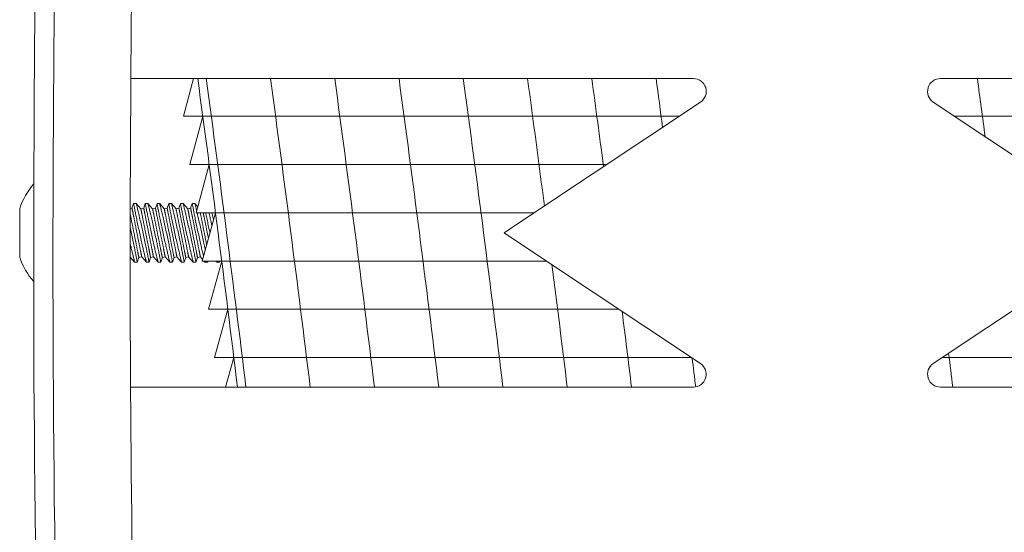
# Model space of a CAD drawing. Extents: x -51 to 73, y -8 to 64.
# Drawn here: x 45 to 48, y 20 to 21 of the extents above; entities that cross this region are included whole.
import ezdxf

# ---------------------------------------------------------------- set-up
doc = ezdxf.new("R2010")
doc.units = 0
doc.header["$MEASUREMENT"] = 0
doc.layers.get('0').update_dxf_attribs({"linetype": 'CONTINUOUS', "lineweight": 15})

# ---------------------------------------------------------------- blocks, each defined once
blk = doc.blocks.new('CROWN')
for points in [[(-6.8194, 14.6669), (-6.705, 14.7431), (-6.1839, 15.0905, 0.742056), (-6.207, 15.1669), (-8.0288, 15.1669)], [(-1.5783, 15.1669), (-5.4068, 15.1669, 0.742056), (-5.4299, 15.0905), (-4.9088, 14.7431), (-4.7944, 14.6669)], [(-6.8194, 14.6669), (-6.705, 14.5906), (-6.1839, 14.2432, -0.742056), (-6.207, 14.1669), (-8.0299, 14.1669)], [(-1.5471, 14.1669), (-5.4068, 14.1669, -0.742056), (-5.4299, 14.2432), (-4.9088, 14.5906), (-4.7944, 14.6669)]]:
    blk.add_lwpolyline(points, format="xyb")
for points, knots in [([(-8.011, 16.667), (-8.0311, 15.255), (-8.0669, 12.7481), (-7.758, 9.2601), (-7.1765, 6.4944), (-6.3872, 4.4996), (-5.7913, 3.5265), (-5.5717, 3.1831)], [0, 0, 0, 0, 4.234067, 7.51768, 10.483953, 12.685571, 13.906914, 13.906914, 13.906914, 13.906914]), ([(-8.2629, 16.5375), (-8.2688, 16.1187), (-8.2746, 15.6995), (-8.2854, 14.352), (-8.2814, 13.4222), (-8.1987, 11.4406), (-8.1102, 10.3895), (-7.8401, 8.5082), (-7.6814, 7.6739), (-7.3127, 6.3019), (-7.1371, 5.7561), (-6.7606, 4.8105), (-6.5738, 4.4058), (-6.1805, 3.6833), (-5.9835, 3.3631), (-5.7824, 3.0485)], [0.132998, 0.132998, 0.132998, 0.132998, 1.388489, 1.388489, 4.165468, 4.165468, 7.298699, 7.298699, 9.810249, 9.810249, 11.494376, 11.494376, 12.796714, 12.796714, 13.906914, 13.906914, 13.906914, 13.906914]), ([(-8.3361, 15.7237), (-8.3383, 15.5319), (-8.3401, 15.3401), (-8.3477, 14.2201), (-8.3415, 13.2896), (-8.2533, 11.3427), (-8.1651, 10.3273), (-7.8985, 8.4791), (-7.7387, 7.6425), (-7.3684, 6.2708), (-7.1933, 5.7277), (-6.8157, 4.7803), (-6.6266, 4.3711), (-6.231, 3.6459), (-6.0348, 3.3273), (-5.835, 3.0148)], [0.946487, 0.946487, 0.946487, 0.946487, 1.520444, 1.520444, 4.295336, 4.295336, 7.317044, 7.317044, 9.82838, 9.82838, 11.497616, 11.497616, 12.806346, 12.806346, 13.906914, 13.906914, 13.906914, 13.906914])]:
    blk.add_open_spline(points, degree=3, knots=knots)

msp = doc.modelspace()

# ---------------------------------------------------------------- linework, layer by layer
at = {"color": 4}
for p, q in [((45.6227, 21.1247), (45.5898, 21.0022)), ((45.5898, 21.0022), (47.1954, 21.0022)), ((45.6528, 21.0022), (45.6105, 20.8459)), ((48.088, 21.0022), (51.8742, 21.0022)), ((45.6105, 20.8459), (46.9611, 20.8459)), ((45.6735, 20.8459), (45.6309, 20.6897)), ((45.6309, 20.6897), (46.7267, 20.6897)), ((45.6939, 20.6897), (45.651, 20.5334)), ((45.651, 20.5334), (46.7661, 20.5334)), ((45.6708, 20.3772), (45.714, 20.5334)), ((45.6708, 20.3772), (47.0005, 20.3772)), ((45.6902, 20.2209), (45.7338, 20.3772)), ((45.6902, 20.2209), (47.2348, 20.2209)), ((45.7262, 20.1247), (45.7532, 20.2209)), ((48.0486, 20.2209), (51.8986, 20.2209))]:
    msp.add_line(p, q, dxfattribs=at)
for p, q in [((45.0598, 20.5462), (45.0598, 20.7032)), ((45.4235, 20.7046), (45.4178, 20.7034)), ((45.4286, 20.7196), (45.4235, 20.7046)), ((45.4373, 20.7196), (45.4286, 20.7196)), ((45.4522, 20.7027), (45.4373, 20.7196)), ((45.4615, 20.7046), (45.4522, 20.7027)), ((45.4666, 20.7196), (45.4615, 20.7046)), ((45.4753, 20.7196), (45.4666, 20.7196)), ((45.4902, 20.7027), (45.4753, 20.7196)), ((45.4995, 20.7046), (45.4902, 20.7027)), ((45.5046, 20.7196), (45.4995, 20.7046)), ((45.5133, 20.7196), (45.5046, 20.7196)), ((45.5282, 20.7027), (45.5133, 20.7196)), ((45.5375, 20.7046), (45.5282, 20.7027)), ((45.5425, 20.7196), (45.5375, 20.7046)), ((45.5513, 20.7196), (45.5426, 20.7196)), ((45.5661, 20.7027), (45.5513, 20.7196)), ((45.5754, 20.7046), (45.5661, 20.7027)), ((45.5805, 20.7196), (45.5754, 20.7046)), ((45.5893, 20.7196), (45.5805, 20.7196)), ((45.6041, 20.7027), (45.5893, 20.7196)), ((45.6134, 20.7046), (45.6041, 20.7027)), ((45.6185, 20.7196), (45.6134, 20.7046)), ((45.6272, 20.7196), (45.6185, 20.7196)), ((45.6363, 20.7093), (45.6272, 20.7196)), ((45.4176, 20.5461), (45.432, 20.5297)), ((45.4407, 20.5297), (45.4458, 20.5448)), ((45.4458, 20.5448), (45.4551, 20.5466)), ((45.4551, 20.5466), (45.47, 20.5297)), ((45.4787, 20.5297), (45.4838, 20.5448)), ((45.4838, 20.5448), (45.4931, 20.5466)), ((45.4931, 20.5466), (45.5079, 20.5297)), ((45.5167, 20.5297), (45.5218, 20.5448)), ((45.5218, 20.5448), (45.5311, 20.5466)), ((45.5311, 20.5466), (45.5459, 20.5297)), ((45.5547, 20.5297), (45.5597, 20.5448)), ((45.5597, 20.5448), (45.5691, 20.5466)), ((45.5691, 20.5466), (45.5839, 20.5297)), ((45.5926, 20.5297), (45.5977, 20.5448)), ((45.5977, 20.5448), (45.607, 20.5466)), ((45.607, 20.5466), (45.6219, 20.5297)), ((45.6306, 20.5297), (45.6357, 20.5448)), ((45.6357, 20.5448), (45.645, 20.5466)), ((45.645, 20.5466), (45.6523, 20.5383)), ((45.432, 20.5297), (45.4407, 20.5297)), ((45.47, 20.5297), (45.4787, 20.5297)), ((45.5079, 20.5297), (45.5167, 20.5297)), ((45.5459, 20.5297), (45.5547, 20.5297)), ((45.5839, 20.5297), (45.5926, 20.5297)), ((45.6219, 20.5297), (45.6306, 20.5297)), ((45.6566, 20.5334), (45.6599, 20.5297)), ((45.6599, 20.5297), (45.6686, 20.5297)), ((45.6686, 20.5297), (45.6699, 20.5334)), ((45.6946, 20.5334), (45.6978, 20.5297)), ((45.6978, 20.5297), (45.7066, 20.5297)), ((45.7066, 20.5297), (45.7078, 20.5334))]:
    msp.add_line(p, q)
msp.add_lwpolyline([(45.765, 20.1247, 0.003197), (45.6364, 21.1247, 0.003197)], format="xyb")
at = {"color": 8, "flags": 128}
for points in [[(45.4551, 20.5466), (45.4551, 20.5467), (45.4551, 20.5468), (45.455, 20.547), (45.455, 20.5473), (45.4549, 20.5476), (45.4548, 20.5481), (45.4547, 20.5486), (45.4546, 20.5492), (45.4545, 20.5498), (45.4543, 20.5506), (45.4541, 20.5514), (45.454, 20.5523), (45.4538, 20.5533), (45.4536, 20.5544), (45.4533, 20.5555), (45.4531, 20.5567), (45.4528, 20.5579), (45.4526, 20.5593), (45.4523, 20.5607), (45.452, 20.5621), (45.4517, 20.5637), (45.4514, 20.5653), (45.451, 20.5669), (45.4507, 20.5686), (45.4504, 20.5704), (45.45, 20.5722), (45.4496, 20.5741), (45.4492, 20.5761), (45.4488, 20.5781), (45.4484, 20.5801), (45.448, 20.5822), (45.4476, 20.5843), (45.4471, 20.5865), (45.4467, 20.5887), (45.4463, 20.5909), (45.4458, 20.5932), (45.4453, 20.5955), (45.4449, 20.5979), (45.4444, 20.6002), (45.4439, 20.6026), (45.4434, 20.6051), (45.4429, 20.6075), (45.4424, 20.61), (45.4419, 20.6124), (45.4415, 20.6149), (45.4409, 20.6174), (45.4404, 20.6199), (45.4399, 20.6224), (45.4394, 20.625), (45.4389, 20.6275), (45.4384, 20.63), (45.4379, 20.6325), (45.4374, 20.635), (45.4369, 20.6375), (45.4364, 20.64), (45.4359, 20.6425), (45.4355, 20.6449), (45.435, 20.6473), (45.4345, 20.6498), (45.434, 20.6521), (45.4335, 20.6545), (45.4331, 20.6568), (45.4326, 20.6591), (45.4322, 20.6614), (45.4317, 20.6636), (45.4313, 20.6658), (45.4308, 20.668), (45.4304, 20.6701), (45.43, 20.6721), (45.4296, 20.6741), (45.4292, 20.6761), (45.4288, 20.678), (45.4285, 20.6799), (45.4281, 20.6817), (45.4278, 20.6834), (45.4274, 20.6851), (45.4271, 20.6867), (45.4268, 20.6883), (45.4265, 20.6898), (45.4262, 20.6912), (45.4259, 20.6926), (45.4257, 20.6939), (45.4254, 20.6951), (45.4252, 20.6963), (45.425, 20.6974), (45.4248, 20.6984), (45.4246, 20.6993), (45.4244, 20.7002), (45.4242, 20.701), (45.4241, 20.7017), (45.424, 20.7023), (45.4239, 20.7029), (45.4238, 20.7034), (45.4237, 20.7038), (45.4236, 20.7041), (45.4236, 20.7043), (45.4235, 20.7045), (45.4235, 20.7046), (45.4235, 20.7046)], [(45.4286, 20.7196), (45.4286, 20.7195), (45.4287, 20.7192), (45.4288, 20.7186), (45.429, 20.7176), (45.4292, 20.7164), (45.4295, 20.7149), (45.4299, 20.7132), (45.4302, 20.7111), (45.4307, 20.7089), (45.4312, 20.7063), (45.4317, 20.7035), (45.4323, 20.7005), (45.433, 20.6972), (45.4337, 20.6938), (45.4344, 20.6901), (45.4352, 20.6862), (45.436, 20.682), (45.4369, 20.6778), (45.4378, 20.6733), (45.4387, 20.6687), (45.4397, 20.664), (45.4407, 20.6591), (45.4418, 20.6541), (45.4428, 20.6489), (45.4439, 20.6437), (45.445, 20.6385), (45.4462, 20.6332), (45.4473, 20.6278), (45.4485, 20.6224), (45.4497, 20.617), (45.4509, 20.6116), (45.452, 20.6063), (45.4532, 20.601), (45.4544, 20.5958), (45.4555, 20.5908), (45.4566, 20.5858), (45.4575, 20.582), (45.4584, 20.5783), (45.4592, 20.5747), (45.46, 20.5712), (45.461, 20.5669), (45.462, 20.5627), (45.4629, 20.5587), (45.4636, 20.5558), (45.4643, 20.553), (45.465, 20.5503), (45.4656, 20.5478), (45.4663, 20.5448), (45.4669, 20.542), (45.4676, 20.5395), (45.468, 20.5378), (45.4684, 20.5362), (45.4687, 20.5348), (45.469, 20.5335), (45.4693, 20.5322), (45.4696, 20.5312), (45.4698, 20.5304), (45.4699, 20.5299), (45.47, 20.5297), (45.47, 20.5297)], [(45.4787, 20.5297), (45.4787, 20.5298), (45.4786, 20.5302), (45.4785, 20.5309), (45.4783, 20.5318), (45.478, 20.533), (45.4778, 20.5346), (45.4774, 20.5363), (45.477, 20.5384), (45.4766, 20.5407), (45.4761, 20.5433), (45.4755, 20.5461), (45.4749, 20.5491), (45.4743, 20.5524), (45.4736, 20.5559), (45.4728, 20.5597), (45.472, 20.5636), (45.4712, 20.5677), (45.4703, 20.572), (45.4694, 20.5764), (45.4685, 20.5811), (45.4675, 20.5859), (45.4665, 20.5908), (45.4654, 20.5958), (45.4644, 20.6009), (45.4633, 20.606), (45.4622, 20.6113), (45.461, 20.6167), (45.4599, 20.6221), (45.4587, 20.6275), (45.4575, 20.6329), (45.4563, 20.6382), (45.4552, 20.6435), (45.454, 20.6489), (45.4528, 20.6541), (45.4516, 20.6592), (45.4505, 20.6643), (45.4494, 20.6692), (45.4483, 20.6739), (45.4472, 20.6784), (45.4462, 20.6827), (45.4454, 20.686), (45.4447, 20.6891), (45.444, 20.6921), (45.4433, 20.695), (45.4425, 20.6985), (45.4417, 20.7017), (45.441, 20.7047), (45.4405, 20.7069), (45.44, 20.7089), (45.4395, 20.7107), (45.4391, 20.7124), (45.4387, 20.7143), (45.4383, 20.7159), (45.4379, 20.7172), (45.4377, 20.7183), (45.4375, 20.719), (45.4374, 20.7195), (45.4373, 20.7196), (45.4373, 20.7196)], [(45.4838, 20.5448), (45.4838, 20.5448), (45.4837, 20.5449), (45.4837, 20.5451), (45.4837, 20.5454), (45.4836, 20.5458), (45.4835, 20.5462), (45.4834, 20.5467), (45.4833, 20.5473), (45.4831, 20.548), (45.483, 20.5487), (45.4828, 20.5496), (45.4826, 20.5505), (45.4824, 20.5514), (45.4822, 20.5525), (45.482, 20.5536), (45.4818, 20.5548), (45.4815, 20.5561), (45.4812, 20.5574), (45.481, 20.5588), (45.4807, 20.5603), (45.4804, 20.5618), (45.48, 20.5634), (45.4797, 20.5651), (45.4794, 20.5668), (45.479, 20.5686), (45.4787, 20.5704), (45.4783, 20.5723), (45.4779, 20.5742), (45.4775, 20.5762), (45.4771, 20.5782), (45.4767, 20.5803), (45.4762, 20.5824), (45.4758, 20.5846), (45.4754, 20.5868), (45.4749, 20.5891), (45.4745, 20.5913), (45.474, 20.5937), (45.4735, 20.596), (45.4731, 20.5984), (45.4726, 20.6008), (45.4721, 20.6032), (45.4716, 20.6056), (45.4711, 20.6081), (45.4706, 20.6106), (45.4701, 20.6131), (45.4696, 20.6156), (45.4691, 20.6181), (45.4686, 20.6206), (45.4681, 20.6231), (45.4676, 20.6256), (45.4671, 20.6281), (45.4666, 20.6306), (45.4661, 20.6332), (45.4656, 20.6357), (45.4651, 20.6381), (45.4646, 20.6406), (45.4641, 20.6431), (45.4636, 20.6455), (45.4632, 20.6479), (45.4627, 20.6503), (45.4622, 20.6526), (45.4617, 20.655), (45.4613, 20.6573), (45.4608, 20.6595), (45.4604, 20.6618), (45.4599, 20.6639), (45.4595, 20.6661), (45.4591, 20.6682), (45.4587, 20.6703), (45.4583, 20.6723), (45.4579, 20.6742), (45.4575, 20.6761), (45.4571, 20.678), (45.4568, 20.6798), (45.4564, 20.6815), (45.4561, 20.6832), (45.4558, 20.6849), (45.4554, 20.6864), (45.4551, 20.6879), (45.4549, 20.6894), (45.4546, 20.6907), (45.4543, 20.692), (45.4541, 20.6933), (45.4538, 20.6944), (45.4536, 20.6955), (45.4534, 20.6965), (45.4532, 20.6975), (45.4531, 20.6983), (45.4529, 20.6991), (45.4528, 20.6998), (45.4526, 20.7005), (45.4525, 20.701), (45.4524, 20.7015), (45.4524, 20.7019), (45.4523, 20.7022), (45.4522, 20.7025), (45.4522, 20.7026), (45.4522, 20.7027), (45.4522, 20.7027)], [(45.4931, 20.5466), (45.4931, 20.5467), (45.4931, 20.5468), (45.493, 20.547), (45.493, 20.5473), (45.4929, 20.5476), (45.4928, 20.5481), (45.4927, 20.5486), (45.4926, 20.5492), (45.4924, 20.5498), (45.4923, 20.5506), (45.4921, 20.5514), (45.4919, 20.5523), (45.4918, 20.5533), (45.4915, 20.5544), (45.4913, 20.5555), (45.4911, 20.5567), (45.4908, 20.5579), (45.4906, 20.5593), (45.4903, 20.5607), (45.49, 20.5621), (45.4897, 20.5637), (45.4894, 20.5653), (45.489, 20.5669), (45.4887, 20.5686), (45.4883, 20.5704), (45.488, 20.5722), (45.4876, 20.5741), (45.4872, 20.5761), (45.4868, 20.5781), (45.4864, 20.5801), (45.486, 20.5822), (45.4856, 20.5843), (45.4851, 20.5865), (45.4847, 20.5887), (45.4842, 20.5909), (45.4838, 20.5932), (45.4833, 20.5955), (45.4828, 20.5979), (45.4824, 20.6002), (45.4819, 20.6026), (45.4814, 20.6051), (45.4809, 20.6075), (45.4804, 20.61), (45.4799, 20.6124), (45.4794, 20.6149), (45.4789, 20.6174), (45.4784, 20.6199), (45.4779, 20.6224), (45.4774, 20.625), (45.4769, 20.6275), (45.4764, 20.63), (45.4759, 20.6325), (45.4754, 20.635), (45.4749, 20.6375), (45.4744, 20.64), (45.4739, 20.6425), (45.4734, 20.6449), (45.4729, 20.6473), (45.4725, 20.6498), (45.472, 20.6521), (45.4715, 20.6545), (45.471, 20.6568), (45.4706, 20.6591), (45.4701, 20.6614), (45.4697, 20.6636), (45.4693, 20.6658), (45.4688, 20.668), (45.4684, 20.6701), (45.468, 20.6721), (45.4676, 20.6741), (45.4672, 20.6761), (45.4668, 20.678), (45.4664, 20.6799), (45.4661, 20.6817), (45.4657, 20.6834), (45.4654, 20.6851), (45.4651, 20.6867), (45.4648, 20.6883), (45.4645, 20.6898), (45.4642, 20.6912), (45.4639, 20.6926), (45.4636, 20.6939), (45.4634, 20.6951), (45.4632, 20.6963), (45.4629, 20.6974), (45.4627, 20.6984), (45.4625, 20.6993), (45.4624, 20.7002), (45.4622, 20.701), (45.4621, 20.7017), (45.4619, 20.7023), (45.4618, 20.7029), (45.4617, 20.7034), (45.4617, 20.7038), (45.4616, 20.7041), (45.4615, 20.7043), (45.4615, 20.7045), (45.4615, 20.7046), (45.4615, 20.7046)], [(45.4666, 20.7196), (45.4666, 20.7195), (45.4667, 20.7192), (45.4668, 20.7186), (45.467, 20.7176), (45.4672, 20.7164), (45.4675, 20.7149), (45.4678, 20.7132), (45.4682, 20.7111), (45.4687, 20.7089), (45.4692, 20.7063), (45.4697, 20.7035), (45.4703, 20.7005), (45.471, 20.6972), (45.4717, 20.6938), (45.4724, 20.6901), (45.4732, 20.6862), (45.474, 20.682), (45.4749, 20.6778), (45.4758, 20.6733), (45.4767, 20.6687), (45.4777, 20.664), (45.4787, 20.6591), (45.4797, 20.6541), (45.4808, 20.6489), (45.4819, 20.6437), (45.483, 20.6385), (45.4841, 20.6332), (45.4853, 20.6278), (45.4865, 20.6224), (45.4877, 20.617), (45.4888, 20.6116), (45.49, 20.6063), (45.4912, 20.601), (45.4924, 20.5958), (45.4935, 20.5908), (45.4946, 20.5858), (45.4955, 20.582), (45.4963, 20.5783), (45.4972, 20.5747), (45.498, 20.5712), (45.499, 20.5669), (45.5, 20.5627), (45.5009, 20.5587), (45.5016, 20.5558), (45.5023, 20.553), (45.5029, 20.5503), (45.5035, 20.5478), (45.5043, 20.5448), (45.5049, 20.542), (45.5055, 20.5395), (45.506, 20.5378), (45.5063, 20.5362), (45.5067, 20.5348), (45.507, 20.5335), (45.5073, 20.5322), (45.5076, 20.5312), (45.5078, 20.5304), (45.5079, 20.5299), (45.5079, 20.5297), (45.5079, 20.5297)], [(45.5167, 20.5297), (45.5167, 20.5298), (45.5166, 20.5302), (45.5165, 20.5309), (45.5163, 20.5318), (45.516, 20.533), (45.5157, 20.5346), (45.5154, 20.5363), (45.515, 20.5384), (45.5145, 20.5407), (45.514, 20.5433), (45.5135, 20.5461), (45.5129, 20.5491), (45.5122, 20.5524), (45.5115, 20.5559), (45.5108, 20.5597), (45.51, 20.5636), (45.5092, 20.5677), (45.5083, 20.572), (45.5074, 20.5764), (45.5065, 20.5811), (45.5055, 20.5859), (45.5045, 20.5908), (45.5034, 20.5958), (45.5024, 20.6009), (45.5013, 20.606), (45.5001, 20.6113), (45.499, 20.6167), (45.4978, 20.6221), (45.4967, 20.6275), (45.4955, 20.6329), (45.4943, 20.6382), (45.4931, 20.6435), (45.492, 20.6489), (45.4908, 20.6541), (45.4896, 20.6592), (45.4885, 20.6643), (45.4873, 20.6692), (45.4863, 20.6739), (45.4852, 20.6784), (45.4842, 20.6827), (45.4834, 20.686), (45.4827, 20.6891), (45.482, 20.6921), (45.4813, 20.695), (45.4805, 20.6985), (45.4797, 20.7017), (45.479, 20.7047), (45.4784, 20.7069), (45.478, 20.7089), (45.4775, 20.7107), (45.4771, 20.7124), (45.4766, 20.7143), (45.4762, 20.7159), (45.4759, 20.7172), (45.4757, 20.7183), (45.4755, 20.719), (45.4754, 20.7195), (45.4753, 20.7196), (45.4753, 20.7196)], [(45.5218, 20.5448), (45.5218, 20.5448), (45.5217, 20.5449), (45.5217, 20.5451), (45.5216, 20.5454), (45.5216, 20.5458), (45.5215, 20.5462), (45.5214, 20.5467), (45.5213, 20.5473), (45.5211, 20.548), (45.521, 20.5487), (45.5208, 20.5496), (45.5206, 20.5505), (45.5204, 20.5514), (45.5202, 20.5525), (45.52, 20.5536), (45.5198, 20.5548), (45.5195, 20.5561), (45.5192, 20.5574), (45.519, 20.5588), (45.5187, 20.5603), (45.5184, 20.5618), (45.518, 20.5634), (45.5177, 20.5651), (45.5174, 20.5668), (45.517, 20.5686), (45.5166, 20.5704), (45.5163, 20.5723), (45.5159, 20.5742), (45.5155, 20.5762), (45.5151, 20.5782), (45.5147, 20.5803), (45.5142, 20.5824), (45.5138, 20.5846), (45.5134, 20.5868), (45.5129, 20.5891), (45.5124, 20.5913), (45.512, 20.5937), (45.5115, 20.596), (45.511, 20.5984), (45.5106, 20.6008), (45.5101, 20.6032), (45.5096, 20.6056), (45.5091, 20.6081), (45.5086, 20.6106), (45.5081, 20.6131), (45.5076, 20.6156), (45.5071, 20.6181), (45.5066, 20.6206), (45.5061, 20.6231), (45.5056, 20.6256), (45.5051, 20.6281), (45.5046, 20.6306), (45.5041, 20.6332), (45.5036, 20.6357), (45.5031, 20.6381), (45.5026, 20.6406), (45.5021, 20.6431), (45.5016, 20.6455), (45.5011, 20.6479), (45.5007, 20.6503), (45.5002, 20.6526), (45.4997, 20.655), (45.4993, 20.6573), (45.4988, 20.6595), (45.4984, 20.6618), (45.4979, 20.6639), (45.4975, 20.6661), (45.4971, 20.6682), (45.4967, 20.6703), (45.4963, 20.6723), (45.4959, 20.6742), (45.4955, 20.6761), (45.4951, 20.678), (45.4948, 20.6798), (45.4944, 20.6815), (45.4941, 20.6832), (45.4937, 20.6849), (45.4934, 20.6864), (45.4931, 20.6879), (45.4928, 20.6894), (45.4926, 20.6907), (45.4923, 20.692), (45.4921, 20.6933), (45.4918, 20.6944), (45.4916, 20.6955), (45.4914, 20.6965), (45.4912, 20.6975), (45.491, 20.6983), (45.4909, 20.6991), (45.4907, 20.6998), (45.4906, 20.7005), (45.4905, 20.701), (45.4904, 20.7015), (45.4903, 20.7019), (45.4903, 20.7022), (45.4902, 20.7025), (45.4902, 20.7026), (45.4902, 20.7027), (45.4902, 20.7027)], [(45.5311, 20.5466), (45.5311, 20.5467), (45.531, 20.5468), (45.531, 20.547), (45.5309, 20.5473), (45.5309, 20.5476), (45.5308, 20.5481), (45.5307, 20.5486), (45.5306, 20.5492), (45.5304, 20.5498), (45.5303, 20.5506), (45.5301, 20.5514), (45.5299, 20.5523), (45.5297, 20.5533), (45.5295, 20.5544), (45.5293, 20.5555), (45.5291, 20.5567), (45.5288, 20.5579), (45.5285, 20.5593), (45.5283, 20.5607), (45.528, 20.5621), (45.5277, 20.5637), (45.5273, 20.5653), (45.527, 20.5669), (45.5267, 20.5686), (45.5263, 20.5704), (45.5259, 20.5722), (45.5256, 20.5741), (45.5252, 20.5761), (45.5248, 20.5781), (45.5244, 20.5801), (45.524, 20.5822), (45.5235, 20.5843), (45.5231, 20.5865), (45.5227, 20.5887), (45.5222, 20.5909), (45.5218, 20.5932), (45.5213, 20.5955), (45.5208, 20.5979), (45.5204, 20.6002), (45.5199, 20.6026), (45.5194, 20.6051), (45.5189, 20.6075), (45.5184, 20.61), (45.5179, 20.6124), (45.5174, 20.6149), (45.5169, 20.6174), (45.5164, 20.6199), (45.5159, 20.6224), (45.5154, 20.625), (45.5149, 20.6275), (45.5144, 20.63), (45.5139, 20.6325), (45.5134, 20.635), (45.5129, 20.6375), (45.5124, 20.64), (45.5119, 20.6425), (45.5114, 20.6449), (45.5109, 20.6473), (45.5104, 20.6498), (45.51, 20.6521), (45.5095, 20.6545), (45.509, 20.6568), (45.5086, 20.6591), (45.5081, 20.6614), (45.5077, 20.6636), (45.5072, 20.6658), (45.5068, 20.668), (45.5064, 20.6701), (45.506, 20.6721), (45.5056, 20.6741), (45.5052, 20.6761), (45.5048, 20.678), (45.5044, 20.6799), (45.5041, 20.6817), (45.5037, 20.6834), (45.5034, 20.6851), (45.5031, 20.6867), (45.5027, 20.6883), (45.5024, 20.6898), (45.5022, 20.6912), (45.5019, 20.6926), (45.5016, 20.6939), (45.5014, 20.6951), (45.5011, 20.6963), (45.5009, 20.6974), (45.5007, 20.6984), (45.5005, 20.6993), (45.5004, 20.7002), (45.5002, 20.701), (45.5001, 20.7017), (45.4999, 20.7023), (45.4998, 20.7029), (45.4997, 20.7034), (45.4996, 20.7038), (45.4996, 20.7041), (45.4995, 20.7043), (45.4995, 20.7045), (45.4995, 20.7046), (45.4995, 20.7046)], [(45.5046, 20.7196), (45.5046, 20.7195), (45.5047, 20.7192), (45.5048, 20.7186), (45.505, 20.7176), (45.5052, 20.7164), (45.5055, 20.7149), (45.5058, 20.7132), (45.5062, 20.7111), (45.5067, 20.7089), (45.5072, 20.7063), (45.5077, 20.7035), (45.5083, 20.7005), (45.5089, 20.6972), (45.5096, 20.6938), (45.5104, 20.6901), (45.5112, 20.6862), (45.512, 20.682), (45.5128, 20.6778), (45.5138, 20.6733), (45.5147, 20.6687), (45.5157, 20.664), (45.5167, 20.6591), (45.5177, 20.6541), (45.5188, 20.6489), (45.5199, 20.6437), (45.521, 20.6385), (45.5221, 20.6332), (45.5233, 20.6278), (45.5245, 20.6224), (45.5256, 20.617), (45.5268, 20.6116), (45.528, 20.6063), (45.5292, 20.601), (45.5303, 20.5958), (45.5315, 20.5908), (45.5326, 20.5858), (45.5335, 20.582), (45.5343, 20.5783), (45.5352, 20.5747), (45.536, 20.5712), (45.537, 20.5669), (45.538, 20.5627), (45.5389, 20.5587), (45.5396, 20.5558), (45.5403, 20.553), (45.5409, 20.5503), (45.5415, 20.5478), (45.5422, 20.5448), (45.5429, 20.542), (45.5435, 20.5395), (45.5439, 20.5378), (45.5443, 20.5362), (45.5447, 20.5348), (45.545, 20.5335), (45.5453, 20.5322), (45.5456, 20.5312), (45.5458, 20.5304), (45.5459, 20.5299), (45.5459, 20.5297), (45.5459, 20.5297)], [(45.5547, 20.5297), (45.5546, 20.5298), (45.5546, 20.5302), (45.5544, 20.5309), (45.5543, 20.5318), (45.554, 20.533), (45.5537, 20.5346), (45.5534, 20.5363), (45.553, 20.5384), (45.5525, 20.5407), (45.552, 20.5433), (45.5515, 20.5461), (45.5509, 20.5491), (45.5502, 20.5524), (45.5495, 20.5559), (45.5488, 20.5597), (45.548, 20.5636), (45.5472, 20.5677), (45.5463, 20.572), (45.5454, 20.5764), (45.5444, 20.5811), (45.5435, 20.5859), (45.5424, 20.5908), (45.5414, 20.5958), (45.5403, 20.6009), (45.5392, 20.606), (45.5381, 20.6113), (45.537, 20.6167), (45.5358, 20.6221), (45.5346, 20.6275), (45.5335, 20.6329), (45.5323, 20.6382), (45.5311, 20.6435), (45.5299, 20.6489), (45.5288, 20.6541), (45.5276, 20.6592), (45.5264, 20.6643), (45.5253, 20.6692), (45.5242, 20.6739), (45.5232, 20.6784), (45.5222, 20.6827), (45.5214, 20.686), (45.5207, 20.6891), (45.52, 20.6921), (45.5193, 20.695), (45.5184, 20.6985), (45.5177, 20.7017), (45.5169, 20.7047), (45.5164, 20.7069), (45.5159, 20.7089), (45.5155, 20.7107), (45.5151, 20.7124), (45.5146, 20.7143), (45.5142, 20.7159), (45.5139, 20.7172), (45.5136, 20.7183), (45.5134, 20.719), (45.5133, 20.7195), (45.5133, 20.7196), (45.5133, 20.7196)], [(45.5597, 20.5448), (45.5597, 20.5448), (45.5597, 20.5449), (45.5597, 20.5451), (45.5596, 20.5454), (45.5595, 20.5458), (45.5595, 20.5462), (45.5594, 20.5467), (45.5592, 20.5473), (45.5591, 20.548), (45.5589, 20.5487), (45.5588, 20.5496), (45.5586, 20.5505), (45.5584, 20.5514), (45.5582, 20.5525), (45.558, 20.5536), (45.5577, 20.5548), (45.5575, 20.5561), (45.5572, 20.5574), (45.5569, 20.5588), (45.5566, 20.5603), (45.5563, 20.5618), (45.556, 20.5634), (45.5557, 20.5651), (45.5553, 20.5668), (45.555, 20.5686), (45.5546, 20.5704), (45.5542, 20.5723), (45.5539, 20.5742), (45.5535, 20.5762), (45.553, 20.5782), (45.5526, 20.5803), (45.5522, 20.5824), (45.5518, 20.5846), (45.5513, 20.5868), (45.5509, 20.5891), (45.5504, 20.5913), (45.55, 20.5937), (45.5495, 20.596), (45.549, 20.5984), (45.5485, 20.6008), (45.5481, 20.6032), (45.5476, 20.6056), (45.5471, 20.6081), (45.5466, 20.6106), (45.5461, 20.6131), (45.5456, 20.6156), (45.5451, 20.6181), (45.5446, 20.6206), (45.5441, 20.6231), (45.5436, 20.6256), (45.5431, 20.6281), (45.5426, 20.6306), (45.5421, 20.6332), (45.5416, 20.6357), (45.5411, 20.6381), (45.5406, 20.6406), (45.5401, 20.6431), (45.5396, 20.6455), (45.5391, 20.6479), (45.5386, 20.6503), (45.5382, 20.6526), (45.5377, 20.655), (45.5372, 20.6573), (45.5368, 20.6595), (45.5363, 20.6618), (45.5359, 20.6639), (45.5355, 20.6661), (45.5351, 20.6682), (45.5346, 20.6703), (45.5342, 20.6723), (45.5338, 20.6742), (45.5335, 20.6761), (45.5331, 20.678), (45.5327, 20.6798), (45.5324, 20.6815), (45.532, 20.6832), (45.5317, 20.6849), (45.5314, 20.6864), (45.5311, 20.6879), (45.5308, 20.6894), (45.5305, 20.6907), (45.5303, 20.692), (45.53, 20.6933), (45.5298, 20.6944), (45.5296, 20.6955), (45.5294, 20.6965), (45.5292, 20.6975), (45.529, 20.6983), (45.5289, 20.6991), (45.5287, 20.6998), (45.5286, 20.7005), (45.5285, 20.701), (45.5284, 20.7015), (45.5283, 20.7019), (45.5282, 20.7022), (45.5282, 20.7025), (45.5282, 20.7026), (45.5282, 20.7027), (45.5282, 20.7027)], [(45.5691, 20.5466), (45.569, 20.5467), (45.569, 20.5468), (45.569, 20.547), (45.5689, 20.5473), (45.5689, 20.5476), (45.5688, 20.5481), (45.5687, 20.5486), (45.5685, 20.5492), (45.5684, 20.5498), (45.5683, 20.5506), (45.5681, 20.5514), (45.5679, 20.5523), (45.5677, 20.5533), (45.5675, 20.5544), (45.5673, 20.5555), (45.567, 20.5567), (45.5668, 20.5579), (45.5665, 20.5593), (45.5662, 20.5607), (45.5659, 20.5621), (45.5656, 20.5637), (45.5653, 20.5653), (45.565, 20.5669), (45.5646, 20.5686), (45.5643, 20.5704), (45.5639, 20.5722), (45.5635, 20.5741), (45.5632, 20.5761), (45.5628, 20.5781), (45.5624, 20.5801), (45.5619, 20.5822), (45.5615, 20.5843), (45.5611, 20.5865), (45.5606, 20.5887), (45.5602, 20.5909), (45.5597, 20.5932), (45.5593, 20.5955), (45.5588, 20.5979), (45.5583, 20.6002), (45.5578, 20.6026), (45.5574, 20.6051), (45.5569, 20.6075), (45.5564, 20.61), (45.5559, 20.6124), (45.5554, 20.6149), (45.5549, 20.6174), (45.5544, 20.6199), (45.5539, 20.6224), (45.5534, 20.625), (45.5529, 20.6275), (45.5524, 20.63), (45.5519, 20.6325), (45.5514, 20.635), (45.5509, 20.6375), (45.5504, 20.64), (45.5499, 20.6425), (45.5494, 20.6449), (45.5489, 20.6473), (45.5484, 20.6498), (45.5479, 20.6521), (45.5475, 20.6545), (45.547, 20.6568), (45.5465, 20.6591), (45.5461, 20.6614), (45.5457, 20.6636), (45.5452, 20.6658), (45.5448, 20.668), (45.5444, 20.6701), (45.544, 20.6721), (45.5435, 20.6741), (45.5432, 20.6761), (45.5428, 20.678), (45.5424, 20.6799), (45.542, 20.6817), (45.5417, 20.6834), (45.5414, 20.6851), (45.541, 20.6867), (45.5407, 20.6883), (45.5404, 20.6898), (45.5401, 20.6912), (45.5399, 20.6926), (45.5396, 20.6939), (45.5394, 20.6951), (45.5391, 20.6963), (45.5389, 20.6974), (45.5387, 20.6984), (45.5385, 20.6993), (45.5383, 20.7002), (45.5382, 20.701), (45.538, 20.7017), (45.5379, 20.7023), (45.5378, 20.7029), (45.5377, 20.7034), (45.5376, 20.7038), (45.5376, 20.7041), (45.5375, 20.7043), (45.5375, 20.7045), (45.5375, 20.7046), (45.5375, 20.7046)], [(45.5426, 20.7196), (45.5426, 20.7195), (45.5426, 20.7192), (45.5428, 20.7186), (45.5429, 20.7176), (45.5432, 20.7164), (45.5435, 20.7149), (45.5438, 20.7132), (45.5442, 20.7111), (45.5446, 20.7089), (45.5451, 20.7063), (45.5457, 20.7035), (45.5463, 20.7005), (45.5469, 20.6972), (45.5476, 20.6938), (45.5484, 20.6901), (45.5491, 20.6862), (45.55, 20.682), (45.5508, 20.6778), (45.5517, 20.6733), (45.5527, 20.6687), (45.5536, 20.664), (45.5547, 20.6591), (45.5557, 20.6541), (45.5568, 20.6489), (45.5579, 20.6437), (45.559, 20.6385), (45.5601, 20.6332), (45.5613, 20.6278), (45.5624, 20.6224), (45.5636, 20.617), (45.5648, 20.6116), (45.566, 20.6063), (45.5672, 20.601), (45.5683, 20.5958), (45.5695, 20.5908), (45.5706, 20.5858), (45.5715, 20.582), (45.5723, 20.5783), (45.5731, 20.5747), (45.5739, 20.5712), (45.575, 20.5669), (45.5759, 20.5627), (45.5769, 20.5587), (45.5776, 20.5558), (45.5783, 20.553), (45.5789, 20.5503), (45.5795, 20.5478), (45.5802, 20.5448), (45.5809, 20.542), (45.5815, 20.5395), (45.5819, 20.5378), (45.5823, 20.5362), (45.5827, 20.5348), (45.583, 20.5335), (45.5833, 20.5322), (45.5836, 20.5312), (45.5837, 20.5304), (45.5839, 20.5299), (45.5839, 20.5297), (45.5839, 20.5297)], [(45.5926, 20.5297), (45.5926, 20.5298), (45.5925, 20.5302), (45.5924, 20.5309), (45.5922, 20.5318), (45.592, 20.533), (45.5917, 20.5346), (45.5914, 20.5363), (45.591, 20.5384), (45.5905, 20.5407), (45.59, 20.5433), (45.5894, 20.5461), (45.5888, 20.5491), (45.5882, 20.5524), (45.5875, 20.5559), (45.5868, 20.5597), (45.586, 20.5636), (45.5851, 20.5677), (45.5843, 20.572), (45.5834, 20.5764), (45.5824, 20.5811), (45.5814, 20.5859), (45.5804, 20.5908), (45.5794, 20.5958), (45.5783, 20.6009), (45.5772, 20.606), (45.5761, 20.6113), (45.575, 20.6167), (45.5738, 20.6221), (45.5726, 20.6275), (45.5715, 20.6329), (45.5703, 20.6382), (45.5691, 20.6435), (45.5679, 20.6489), (45.5667, 20.6541), (45.5656, 20.6592), (45.5644, 20.6643), (45.5633, 20.6692), (45.5622, 20.6739), (45.5612, 20.6784), (45.5602, 20.6827), (45.5594, 20.686), (45.5587, 20.6891), (45.5579, 20.6921), (45.5573, 20.695), (45.5564, 20.6985), (45.5556, 20.7017), (45.5549, 20.7047), (45.5544, 20.7069), (45.5539, 20.7089), (45.5535, 20.7107), (45.5531, 20.7124), (45.5526, 20.7143), (45.5522, 20.7159), (45.5519, 20.7172), (45.5516, 20.7183), (45.5514, 20.719), (45.5513, 20.7195), (45.5513, 20.7196), (45.5513, 20.7196)], [(45.5977, 20.5448), (45.5977, 20.5448), (45.5977, 20.5449), (45.5977, 20.5451), (45.5976, 20.5454), (45.5975, 20.5458), (45.5974, 20.5462), (45.5973, 20.5467), (45.5972, 20.5473), (45.5971, 20.548), (45.5969, 20.5487), (45.5968, 20.5496), (45.5966, 20.5505), (45.5964, 20.5514), (45.5962, 20.5525), (45.596, 20.5536), (45.5957, 20.5548), (45.5955, 20.5561), (45.5952, 20.5574), (45.5949, 20.5588), (45.5946, 20.5603), (45.5943, 20.5618), (45.594, 20.5634), (45.5937, 20.5651), (45.5933, 20.5668), (45.593, 20.5686), (45.5926, 20.5704), (45.5922, 20.5723), (45.5918, 20.5742), (45.5914, 20.5762), (45.591, 20.5782), (45.5906, 20.5803), (45.5902, 20.5824), (45.5898, 20.5846), (45.5893, 20.5868), (45.5889, 20.5891), (45.5884, 20.5913), (45.5879, 20.5937), (45.5875, 20.596), (45.587, 20.5984), (45.5865, 20.6008), (45.586, 20.6032), (45.5856, 20.6056), (45.5851, 20.6081), (45.5846, 20.6106), (45.5841, 20.6131), (45.5836, 20.6156), (45.5831, 20.6181), (45.5826, 20.6206), (45.5821, 20.6231), (45.5816, 20.6256), (45.581, 20.6281), (45.5805, 20.6306), (45.58, 20.6332), (45.5795, 20.6357), (45.579, 20.6381), (45.5786, 20.6406), (45.5781, 20.6431), (45.5776, 20.6455), (45.5771, 20.6479), (45.5766, 20.6503), (45.5761, 20.6526), (45.5757, 20.655), (45.5752, 20.6573), (45.5748, 20.6595), (45.5743, 20.6618), (45.5739, 20.6639), (45.5735, 20.6661), (45.573, 20.6682), (45.5726, 20.6703), (45.5722, 20.6723), (45.5718, 20.6742), (45.5714, 20.6761), (45.5711, 20.678), (45.5707, 20.6798), (45.5704, 20.6815), (45.57, 20.6832), (45.5697, 20.6849), (45.5694, 20.6864), (45.5691, 20.6879), (45.5688, 20.6894), (45.5685, 20.6907), (45.5683, 20.692), (45.568, 20.6933), (45.5678, 20.6944), (45.5676, 20.6955), (45.5674, 20.6965), (45.5672, 20.6975), (45.567, 20.6983), (45.5669, 20.6991), (45.5667, 20.6998), (45.5666, 20.7005), (45.5665, 20.701), (45.5664, 20.7015), (45.5663, 20.7019), (45.5662, 20.7022), (45.5662, 20.7025), (45.5662, 20.7026), (45.5661, 20.7027), (45.5661, 20.7027)], [(45.607, 20.5466), (45.607, 20.5467), (45.607, 20.5468), (45.607, 20.547), (45.6069, 20.5473), (45.6068, 20.5476), (45.6067, 20.5481), (45.6066, 20.5486), (45.6065, 20.5492), (45.6064, 20.5498), (45.6062, 20.5506), (45.6061, 20.5514), (45.6059, 20.5523), (45.6057, 20.5533), (45.6055, 20.5544), (45.6053, 20.5555), (45.605, 20.5567), (45.6048, 20.5579), (45.6045, 20.5593), (45.6042, 20.5607), (45.6039, 20.5621), (45.6036, 20.5637), (45.6033, 20.5653), (45.603, 20.5669), (45.6026, 20.5686), (45.6023, 20.5704), (45.6019, 20.5722), (45.6015, 20.5741), (45.6011, 20.5761), (45.6007, 20.5781), (45.6003, 20.5801), (45.5999, 20.5822), (45.5995, 20.5843), (45.5991, 20.5865), (45.5986, 20.5887), (45.5982, 20.5909), (45.5977, 20.5932), (45.5973, 20.5955), (45.5968, 20.5979), (45.5963, 20.6002), (45.5958, 20.6026), (45.5953, 20.6051), (45.5949, 20.6075), (45.5944, 20.61), (45.5939, 20.6124), (45.5934, 20.6149), (45.5929, 20.6174), (45.5924, 20.6199), (45.5919, 20.6224), (45.5914, 20.625), (45.5909, 20.6275), (45.5904, 20.63), (45.5899, 20.6325), (45.5894, 20.635), (45.5889, 20.6375), (45.5884, 20.64), (45.5879, 20.6425), (45.5874, 20.6449), (45.5869, 20.6473), (45.5864, 20.6498), (45.5859, 20.6521), (45.5855, 20.6545), (45.585, 20.6568), (45.5845, 20.6591), (45.5841, 20.6614), (45.5836, 20.6636), (45.5832, 20.6658), (45.5828, 20.668), (45.5823, 20.6701), (45.5819, 20.6721), (45.5815, 20.6741), (45.5811, 20.6761), (45.5808, 20.678), (45.5804, 20.6799), (45.58, 20.6817), (45.5797, 20.6834), (45.5793, 20.6851), (45.579, 20.6867), (45.5787, 20.6883), (45.5784, 20.6898), (45.5781, 20.6912), (45.5778, 20.6926), (45.5776, 20.6939), (45.5773, 20.6951), (45.5771, 20.6963), (45.5769, 20.6974), (45.5767, 20.6984), (45.5765, 20.6993), (45.5763, 20.7002), (45.5762, 20.701), (45.576, 20.7017), (45.5759, 20.7023), (45.5758, 20.7029), (45.5757, 20.7034), (45.5756, 20.7038), (45.5755, 20.7041), (45.5755, 20.7043), (45.5755, 20.7045), (45.5754, 20.7046), (45.5754, 20.7046)], [(45.5805, 20.7196), (45.5805, 20.7195), (45.5806, 20.7192), (45.5807, 20.7186), (45.5809, 20.7176), (45.5811, 20.7164), (45.5814, 20.7149), (45.5818, 20.7132), (45.5822, 20.7111), (45.5826, 20.7089), (45.5831, 20.7063), (45.5837, 20.7035), (45.5843, 20.7005), (45.5849, 20.6972), (45.5856, 20.6938), (45.5863, 20.6901), (45.5871, 20.6862), (45.5879, 20.682), (45.5888, 20.6778), (45.5897, 20.6733), (45.5907, 20.6687), (45.5916, 20.664), (45.5926, 20.6591), (45.5937, 20.6541), (45.5948, 20.6489), (45.5958, 20.6437), (45.597, 20.6385), (45.5981, 20.6332), (45.5992, 20.6278), (45.6004, 20.6224), (45.6016, 20.617), (45.6028, 20.6116), (45.604, 20.6063), (45.6051, 20.601), (45.6063, 20.5958), (45.6074, 20.5908), (45.6086, 20.5858), (45.6094, 20.582), (45.6103, 20.5783), (45.6111, 20.5747), (45.6119, 20.5712), (45.6129, 20.5669), (45.6139, 20.5627), (45.6149, 20.5587), (45.6156, 20.5558), (45.6162, 20.553), (45.6169, 20.5503), (45.6175, 20.5478), (45.6182, 20.5448), (45.6189, 20.542), (45.6195, 20.5395), (45.6199, 20.5378), (45.6203, 20.5362), (45.6206, 20.5348), (45.6209, 20.5335), (45.6213, 20.5322), (45.6215, 20.5312), (45.6217, 20.5304), (45.6218, 20.5299), (45.6219, 20.5297), (45.6219, 20.5297)], [(45.6306, 20.5297), (45.6306, 20.5298), (45.6305, 20.5302), (45.6304, 20.5309), (45.6302, 20.5318), (45.63, 20.533), (45.6297, 20.5346), (45.6293, 20.5363), (45.6289, 20.5384), (45.6285, 20.5407), (45.628, 20.5433), (45.6274, 20.5461), (45.6268, 20.5491), (45.6262, 20.5524), (45.6255, 20.5559), (45.6247, 20.5597), (45.6239, 20.5636), (45.6231, 20.5677), (45.6223, 20.572), (45.6214, 20.5764), (45.6204, 20.5811), (45.6194, 20.5859), (45.6184, 20.5908), (45.6174, 20.5958), (45.6163, 20.6009), (45.6152, 20.606), (45.6141, 20.6113), (45.6129, 20.6167), (45.6118, 20.6221), (45.6106, 20.6275), (45.6094, 20.6329), (45.6083, 20.6382), (45.6071, 20.6435), (45.6059, 20.6489), (45.6047, 20.6541), (45.6036, 20.6592), (45.6024, 20.6643), (45.6013, 20.6692), (45.6002, 20.6739), (45.5992, 20.6784), (45.5981, 20.6827), (45.5974, 20.686), (45.5966, 20.6891), (45.5959, 20.6921), (45.5952, 20.695), (45.5944, 20.6985), (45.5936, 20.7017), (45.5929, 20.7047), (45.5924, 20.7069), (45.5919, 20.7089), (45.5914, 20.7107), (45.591, 20.7124), (45.5906, 20.7143), (45.5902, 20.7159), (45.5899, 20.7172), (45.5896, 20.7183), (45.5894, 20.719), (45.5893, 20.7195), (45.5893, 20.7196), (45.5893, 20.7196)], [(45.6357, 20.5448), (45.6357, 20.5448), (45.6357, 20.5449), (45.6356, 20.5451), (45.6356, 20.5454), (45.6355, 20.5458), (45.6354, 20.5462), (45.6353, 20.5467), (45.6352, 20.5473), (45.6351, 20.548), (45.6349, 20.5487), (45.6347, 20.5496), (45.6346, 20.5505), (45.6344, 20.5514), (45.6342, 20.5525), (45.6339, 20.5536), (45.6337, 20.5548), (45.6334, 20.5561), (45.6332, 20.5574), (45.6329, 20.5588), (45.6326, 20.5603), (45.6323, 20.5618), (45.632, 20.5634), (45.6316, 20.5651), (45.6313, 20.5668), (45.6309, 20.5686), (45.6306, 20.5704), (45.6302, 20.5723), (45.6298, 20.5742), (45.6294, 20.5762), (45.629, 20.5782), (45.6286, 20.5803), (45.6282, 20.5824), (45.6277, 20.5846), (45.6273, 20.5868), (45.6268, 20.5891), (45.6264, 20.5913), (45.6259, 20.5937), (45.6255, 20.596), (45.625, 20.5984), (45.6245, 20.6008), (45.624, 20.6032), (45.6235, 20.6056), (45.623, 20.6081), (45.6225, 20.6106), (45.622, 20.6131), (45.6215, 20.6156), (45.621, 20.6181), (45.6205, 20.6206), (45.62, 20.6231), (45.6195, 20.6256), (45.619, 20.6281), (45.6185, 20.6306), (45.618, 20.6332), (45.6175, 20.6357), (45.617, 20.6381), (45.6165, 20.6406), (45.616, 20.6431), (45.6156, 20.6455), (45.6151, 20.6479), (45.6146, 20.6503), (45.6141, 20.6526), (45.6137, 20.655), (45.6132, 20.6573), (45.6127, 20.6595), (45.6123, 20.6618), (45.6119, 20.6639), (45.6114, 20.6661), (45.611, 20.6682), (45.6106, 20.6703), (45.6102, 20.6723), (45.6098, 20.6742), (45.6094, 20.6761), (45.6091, 20.678), (45.6087, 20.6798), (45.6083, 20.6815), (45.608, 20.6832), (45.6077, 20.6849), (45.6074, 20.6864), (45.6071, 20.6879), (45.6068, 20.6894), (45.6065, 20.6907), (45.6063, 20.692), (45.606, 20.6933), (45.6058, 20.6944), (45.6056, 20.6955), (45.6054, 20.6965), (45.6052, 20.6975), (45.605, 20.6983), (45.6048, 20.6991), (45.6047, 20.6998), (45.6046, 20.7005), (45.6045, 20.701), (45.6044, 20.7015), (45.6043, 20.7019), (45.6042, 20.7022), (45.6042, 20.7025), (45.6041, 20.7026), (45.6041, 20.7027), (45.6041, 20.7027)], [(45.645, 20.5466), (45.645, 20.5467), (45.645, 20.5468), (45.6449, 20.547), (45.6449, 20.5473), (45.6448, 20.5476), (45.6447, 20.5481), (45.6446, 20.5486), (45.6445, 20.5492), (45.6444, 20.5498), (45.6442, 20.5506), (45.6441, 20.5514), (45.6439, 20.5523), (45.6437, 20.5533), (45.6435, 20.5544), (45.6432, 20.5555), (45.643, 20.5567), (45.6428, 20.5579), (45.6425, 20.5593), (45.6422, 20.5607), (45.6419, 20.5621), (45.6416, 20.5637), (45.6413, 20.5653), (45.641, 20.5669), (45.6406, 20.5686), (45.6403, 20.5704), (45.6399, 20.5722), (45.6395, 20.5741), (45.6391, 20.5761), (45.6387, 20.5781), (45.6383, 20.5801), (45.6379, 20.5822), (45.6375, 20.5843), (45.637, 20.5865), (45.6366, 20.5887), (45.6362, 20.5909), (45.6357, 20.5932), (45.6352, 20.5955), (45.6348, 20.5979), (45.6343, 20.6002), (45.6338, 20.6026), (45.6333, 20.6051), (45.6328, 20.6075), (45.6323, 20.61), (45.6319, 20.6124), (45.6314, 20.6149), (45.6309, 20.6174), (45.6304, 20.6199), (45.6298, 20.6224), (45.6293, 20.625), (45.6288, 20.6275), (45.6283, 20.63), (45.6278, 20.6325), (45.6273, 20.635), (45.6268, 20.6375), (45.6263, 20.64), (45.6258, 20.6425), (45.6254, 20.6449), (45.6249, 20.6473), (45.6244, 20.6498), (45.6239, 20.6521), (45.6234, 20.6545), (45.623, 20.6568), (45.6225, 20.6591), (45.6221, 20.6614), (45.6216, 20.6636), (45.6212, 20.6658), (45.6207, 20.668), (45.6203, 20.6701), (45.6199, 20.6721), (45.6195, 20.6741), (45.6191, 20.6761), (45.6187, 20.678), (45.6184, 20.6799), (45.618, 20.6817), (45.6177, 20.6834), (45.6173, 20.6851), (45.617, 20.6867), (45.6167, 20.6883), (45.6164, 20.6898), (45.6161, 20.6912), (45.6158, 20.6926), (45.6156, 20.6939), (45.6153, 20.6951), (45.6151, 20.6963), (45.6149, 20.6974), (45.6147, 20.6984), (45.6145, 20.6993), (45.6143, 20.7002), (45.6141, 20.701), (45.614, 20.7017), (45.6139, 20.7023), (45.6138, 20.7029), (45.6137, 20.7034), (45.6136, 20.7038), (45.6135, 20.7041), (45.6135, 20.7043), (45.6134, 20.7045), (45.6134, 20.7046), (45.6134, 20.7046)], [(45.6185, 20.7196), (45.6185, 20.7195), (45.6186, 20.7192), (45.6187, 20.7186), (45.6189, 20.7176), (45.6191, 20.7164), (45.6194, 20.7149), (45.6198, 20.7132), (45.6202, 20.7111), (45.6206, 20.7089), (45.6211, 20.7063), (45.6216, 20.7035), (45.6222, 20.7005), (45.6229, 20.6972), (45.6236, 20.6938), (45.6243, 20.6901), (45.6251, 20.6862), (45.6259, 20.682), (45.6268, 20.6778), (45.6277, 20.6733), (45.6286, 20.6687), (45.6296, 20.664), (45.6306, 20.6591), (45.6317, 20.6541), (45.6327, 20.6489), (45.6338, 20.6437), (45.6349, 20.6385), (45.6361, 20.6332), (45.6372, 20.6278), (45.6384, 20.6224), (45.6396, 20.617), (45.6408, 20.6116), (45.6419, 20.6063), (45.6431, 20.601), (45.6443, 20.5958), (45.6454, 20.5908), (45.6466, 20.5858), (45.6474, 20.582), (45.6483, 20.5783), (45.6491, 20.5747), (45.6499, 20.5712), (45.6509, 20.5669), (45.6519, 20.5627), (45.6528, 20.5587), (45.6535, 20.5558), (45.6542, 20.553), (45.6549, 20.5503), (45.6552, 20.5488)], [(45.6328, 20.6967), (45.6324, 20.6985), (45.6316, 20.7017), (45.6309, 20.7047), (45.6304, 20.7069), (45.6299, 20.7089), (45.6294, 20.7107), (45.629, 20.7124), (45.6286, 20.7143), (45.6282, 20.7159), (45.6278, 20.7172), (45.6276, 20.7183), (45.6274, 20.719), (45.6273, 20.7195), (45.6272, 20.7196), (45.6272, 20.7196)], [(45.4458, 20.5448), (45.4458, 20.5448), (45.4458, 20.5449), (45.4457, 20.5451), (45.4457, 20.5454), (45.4456, 20.5458), (45.4455, 20.5462), (45.4454, 20.5467), (45.4453, 20.5473), (45.4452, 20.548), (45.445, 20.5487), (45.4448, 20.5496), (45.4447, 20.5505), (45.4445, 20.5514), (45.4443, 20.5525), (45.444, 20.5536), (45.4438, 20.5548), (45.4435, 20.5561), (45.4433, 20.5574), (45.443, 20.5588), (45.4427, 20.5603), (45.4424, 20.5618), (45.4421, 20.5634), (45.4417, 20.5651), (45.4414, 20.5668), (45.441, 20.5686), (45.4407, 20.5704), (45.4403, 20.5723), (45.4399, 20.5742), (45.4395, 20.5762), (45.4391, 20.5782), (45.4387, 20.5803), (45.4383, 20.5824), (45.4378, 20.5846), (45.4374, 20.5868), (45.4369, 20.5891), (45.4365, 20.5913), (45.436, 20.5937), (45.4356, 20.596), (45.4351, 20.5984), (45.4346, 20.6008), (45.4341, 20.6032), (45.4336, 20.6056), (45.4331, 20.6081), (45.4326, 20.6106), (45.4321, 20.6131), (45.4316, 20.6156), (45.4311, 20.6181), (45.4306, 20.6206), (45.4301, 20.6231), (45.4296, 20.6256), (45.4291, 20.6281), (45.4286, 20.6306), (45.4281, 20.6332), (45.4276, 20.6357), (45.4271, 20.6381), (45.4266, 20.6406), (45.4261, 20.6431), (45.4257, 20.6455), (45.4252, 20.6479), (45.4247, 20.6503), (45.4242, 20.6526), (45.4238, 20.655), (45.4233, 20.6573), (45.4228, 20.6595), (45.4224, 20.6618), (45.422, 20.6639), (45.4215, 20.6661), (45.4211, 20.6682), (45.4207, 20.6703), (45.4203, 20.6723), (45.4199, 20.6742), (45.4195, 20.6761), (45.4192, 20.678), (45.4188, 20.6798), (45.4184, 20.6815), (45.4181, 20.6832), (45.4178, 20.6848)], [(45.6608, 20.5692), (45.6602, 20.572), (45.6593, 20.5764), (45.6584, 20.5811), (45.6574, 20.5859), (45.6564, 20.5908), (45.6553, 20.5958), (45.6543, 20.6009), (45.6532, 20.606), (45.6521, 20.6113), (45.6509, 20.6167), (45.6498, 20.6221), (45.6486, 20.6275), (45.6474, 20.6329), (45.6462, 20.6382), (45.6451, 20.6435), (45.6439, 20.6489), (45.6427, 20.6541), (45.6415, 20.6592), (45.6404, 20.6643), (45.6393, 20.6692), (45.6382, 20.6739), (45.6371, 20.6784), (45.6361, 20.6827), (45.6354, 20.686), (45.6346, 20.6891), (45.6345, 20.6897)], [(45.6654, 20.586), (45.6653, 20.5868), (45.6648, 20.5891), (45.6644, 20.5913), (45.6639, 20.5937), (45.6634, 20.596), (45.663, 20.5984), (45.6625, 20.6008), (45.662, 20.6032), (45.6615, 20.6056), (45.661, 20.6081), (45.6605, 20.6106), (45.66, 20.6131), (45.6595, 20.6156), (45.659, 20.6181), (45.6585, 20.6206), (45.658, 20.6231), (45.6575, 20.6256), (45.657, 20.6281), (45.6565, 20.6306), (45.656, 20.6332), (45.6555, 20.6357), (45.655, 20.6381), (45.6545, 20.6406), (45.654, 20.6431), (45.6535, 20.6455), (45.6531, 20.6479), (45.6526, 20.6503), (45.6521, 20.6526), (45.6516, 20.655), (45.6512, 20.6573), (45.6507, 20.6595), (45.6503, 20.6618), (45.6498, 20.6639), (45.6494, 20.6661), (45.649, 20.6682), (45.6486, 20.6703), (45.6482, 20.6723), (45.6478, 20.6742), (45.6474, 20.6761), (45.647, 20.678), (45.6467, 20.6798), (45.6463, 20.6815), (45.646, 20.6832), (45.6457, 20.6849), (45.6454, 20.6864), (45.6451, 20.6879), (45.6448, 20.6894), (45.6447, 20.6897)], [(45.671, 20.6064), (45.6708, 20.6075), (45.6703, 20.61), (45.6698, 20.6124), (45.6693, 20.6149), (45.6688, 20.6174), (45.6683, 20.6199), (45.6678, 20.6224), (45.6673, 20.625), (45.6668, 20.6275), (45.6663, 20.63), (45.6658, 20.6325), (45.6653, 20.635), (45.6648, 20.6375), (45.6643, 20.64), (45.6638, 20.6425), (45.6633, 20.6449), (45.6628, 20.6473), (45.6624, 20.6498), (45.6619, 20.6521), (45.6614, 20.6545), (45.661, 20.6568), (45.6605, 20.6591), (45.66, 20.6614), (45.6596, 20.6636), (45.6592, 20.6658), (45.6587, 20.668), (45.6583, 20.6701), (45.6579, 20.6721), (45.6575, 20.6741), (45.6571, 20.6761), (45.6567, 20.678), (45.6563, 20.6799), (45.656, 20.6817), (45.6556, 20.6834), (45.6553, 20.6851), (45.655, 20.6867), (45.6547, 20.6883), (45.6544, 20.6897)], [(45.6624, 20.6897), (45.6631, 20.6862), (45.6639, 20.682), (45.6648, 20.6778), (45.6657, 20.6733), (45.6666, 20.6687), (45.6676, 20.664), (45.6686, 20.6591), (45.6696, 20.6541), (45.6707, 20.6489), (45.6718, 20.6437), (45.6729, 20.6385), (45.674, 20.6332), (45.6752, 20.6278), (45.676, 20.6243)], [(45.6822, 20.6471), (45.6819, 20.6489), (45.6807, 20.6541), (45.6795, 20.6592), (45.6784, 20.6643), (45.6772, 20.6692), (45.6762, 20.6739), (45.6751, 20.6784), (45.6741, 20.6827), (45.6733, 20.686), (45.6726, 20.6891), (45.6725, 20.6897)], [(45.6874, 20.666), (45.6874, 20.6661), (45.687, 20.6682), (45.6866, 20.6703), (45.6862, 20.6723), (45.6858, 20.6742), (45.6854, 20.6761), (45.685, 20.678), (45.6847, 20.6798), (45.6843, 20.6815), (45.684, 20.6832), (45.6836, 20.6849), (45.6833, 20.6864), (45.683, 20.6879), (45.6827, 20.6894), (45.6827, 20.6897)], [(45.693, 20.6864), (45.693, 20.6867), (45.6926, 20.6883), (45.6924, 20.6897)], [(45.4407, 20.5297), (45.4407, 20.5298), (45.4406, 20.5302), (45.4405, 20.5309), (45.4403, 20.5318), (45.4401, 20.533), (45.4398, 20.5346), (45.4394, 20.5363), (45.439, 20.5384), (45.4386, 20.5407), (45.4381, 20.5433), (45.4375, 20.5461), (45.4369, 20.5491), (45.4363, 20.5524), (45.4356, 20.5559), (45.4348, 20.5597), (45.434, 20.5636), (45.4332, 20.5677), (45.4323, 20.572), (45.4315, 20.5764), (45.4305, 20.5811), (45.4295, 20.5859), (45.4285, 20.5908), (45.4275, 20.5958), (45.4264, 20.6009), (45.4253, 20.606), (45.4242, 20.6113), (45.423, 20.6167), (45.4219, 20.6221), (45.4207, 20.6275), (45.4195, 20.6329), (45.4184, 20.6382), (45.4177, 20.6412)], [(45.4176, 20.5903), (45.4187, 20.5858), (45.4195, 20.582), (45.4204, 20.5783), (45.4212, 20.5747), (45.422, 20.5712), (45.423, 20.5669), (45.424, 20.5627), (45.425, 20.5587), (45.4257, 20.5558), (45.4263, 20.553), (45.427, 20.5503), (45.4276, 20.5478), (45.4283, 20.5448), (45.429, 20.542), (45.4296, 20.5395), (45.43, 20.5378), (45.4304, 20.5362), (45.4307, 20.5348), (45.431, 20.5335), (45.4314, 20.5322), (45.4316, 20.5312), (45.4318, 20.5304), (45.4319, 20.5299), (45.432, 20.5297), (45.432, 20.5297)], [(45.6589, 20.5334), (45.6593, 20.5322), (45.6595, 20.5312), (45.6597, 20.5304), (45.6598, 20.5299), (45.6599, 20.5297), (45.6599, 20.5297)], [(45.6686, 20.5297), (45.6686, 20.5298), (45.6685, 20.5302), (45.6684, 20.5309), (45.6682, 20.5318), (45.668, 20.533), (45.6679, 20.5334)], [(45.6969, 20.5334), (45.6972, 20.5322), (45.6975, 20.5312), (45.6977, 20.5304), (45.6978, 20.5299), (45.6978, 20.5297), (45.6978, 20.5297)], [(45.7066, 20.5297), (45.7066, 20.5298), (45.7065, 20.5302), (45.7064, 20.5309), (45.7062, 20.5318), (45.7059, 20.533), (45.7059, 20.5334)]]:
    msp.add_lwpolyline(points, dxfattribs=at)
at = {"color": 4}
for centre, start, end in [((-32.4628, 10.5678), 6.962718, 7.695475), ((-32.2547, 10.5678), 6.962718, 7.695475), ((-32.0466, 10.5678), 6.962718, 7.695475), ((-31.8385, 10.5678), 6.962718, 7.695475), ((-31.6304, 10.5678), 6.962718, 7.695475), ((-31.4222, 10.5678), 7.392476, 7.695475), ((-31.2141, 10.5678), 7.486023, 7.695475), ((-31.006, 10.5678), 7.579495, 7.695475), ((-29.9654, 10.5678), 7.557464, 7.695475), ((-31.4222, 10.5678), 6.962718, 7.253522), ((-31.2141, 10.5678), 6.962718, 7.142542), ((-31.006, 10.5678), 6.963242, 7.031748), ((-30.1735, 10.5678), 6.962718, 7.042863)]:
    msp.add_arc(centre, 78.8368, start, end, dxfattribs=at)
for start, end in [(139.3633, 161.2048), (198.7952, 220.482)]:
    msp.add_arc((45.2904, 20.6247), 0.2436, start, end)

# ---------------------------------------------------------------- block references
msp.add_blockref('CROWN', (53.4486, 5.9578))

doc.saveas('drawing.dxf')
